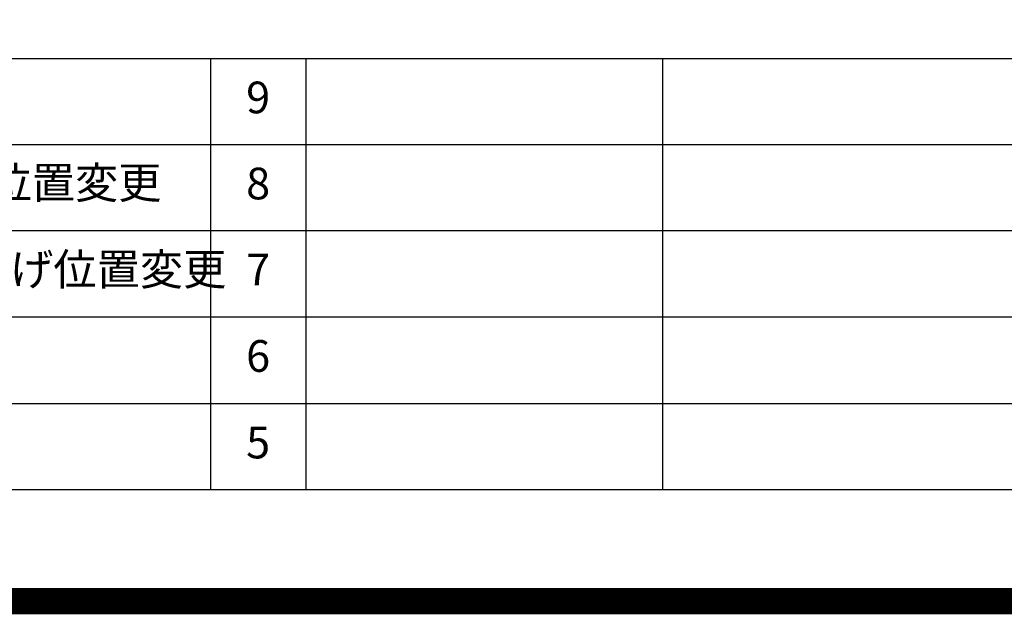
# Model space of a CAD drawing. Extents: x 163 to 26636, y -235 to 8635.
# Drawn here: x 20539 to 22403, y -235 to 890 of the extents above; entities that cross this region are included whole.
import ezdxf

# ---------------------------------------------------------------- set-up
doc = ezdxf.new("R2010")
doc.units = 0
doc.header["$LTSCALE"] = 50
doc.header["$MEASUREMENT"] = 0
doc.layers.get('DEFPOINTS').update_dxf_attribs({"color": 146, "linetype": 'CONTINUOUS'})
for name, color, linetype in [('160-文字', 254, 'CONTINUOUS'), ('190-図面外枠', 5, 'CONTINUOUS'), ('191-図面内枠', 4, 'CONTINUOUS')]:
    doc.layers.add(name, color=color, linetype=linetype)
doc.styles.add('KH001', font='msgothic.ttc')

# ---------------------------------------------------------------- blocks, each defined once
blk = doc.blocks.new('A$C5D946DDC')
at = {"layer": '190-図面外枠'}
blk.add_line((20519, 350.7), (271, 350.7), dxfattribs=at)
at = {"layer": 'DEFPOINTS'}
blk.add_lwpolyline([(0, 0), (20790, 0), (20790, 14700), (0, 14700)], close=True, dxfattribs=at)

msp = doc.modelspace()

# ---------------------------------------------------------------- linework, layer by layer
at = {"layer": '191-図面内枠'}
for p, q in [((14299.15, 816.93), (26447.97, 816.93)), ((20899.73, 816.86), (20899.73, -0.07)), ((21080.7, 816.93), (21080.7, 0)), ((21755.34, 816.93), (21755.34, 0)), ((18657.53, 654), (23141.94, 654)), ((18657.53, 491), (23141.94, 491)), ((18657.53, 328), (23141.94, 328)), ((18657.53, 164), (23141.94, 164))]:
    msp.add_line(p, q, dxfattribs=at)
at = {"layer": 'DEFPOINTS', "color": 1, "const_width": 50}
msp.add_lwpolyline([(14136.57, -210.4), (26610.56, -210.4), (26610.56, 8609.6), (14136.57, 8609.6)], close=True, dxfattribs=at)

# ---------------------------------------------------------------- block references
at = {"layer": '190-図面外枠', "xscale": 0.599999999976717, "yscale": 0.599999999976717, "zscale": 0.599999999976717}
msp.add_blockref('A$C5D946DDC', (14136.57, -210.4), dxfattribs=at)

# ---------------------------------------------------------------- texts
at = {"layer": '160-文字', "char_height": 60, "style": 'KH001'}
for s, insert, attachment_point, line_spacing_factor in [('9', (20990.22, 735.43), 5, 0.876232), ('{呼び寸変更、ｳｫｰﾙｷｬﾋﾞﾈｯﾄ位置変更}', (19538.45, 574), 4, 0.876232), ('8', (20990.22, 572.5), 5, 0.876232), ('{排水金具変更・配管立ち上げ位置変更}', (19538.45, 410), 4, 0.8), ('7', (20990.22, 409.5), 5, 0.876232), ('6', (20990.22, 246), 5, 0.876232), ('5', (20990.22, 82), 5, 0.876232)]:
    msp.add_mtext(s, dxfattribs=dict(at, insert=insert, attachment_point=attachment_point, line_spacing_factor=line_spacing_factor))

doc.saveas('drawing.dxf')
